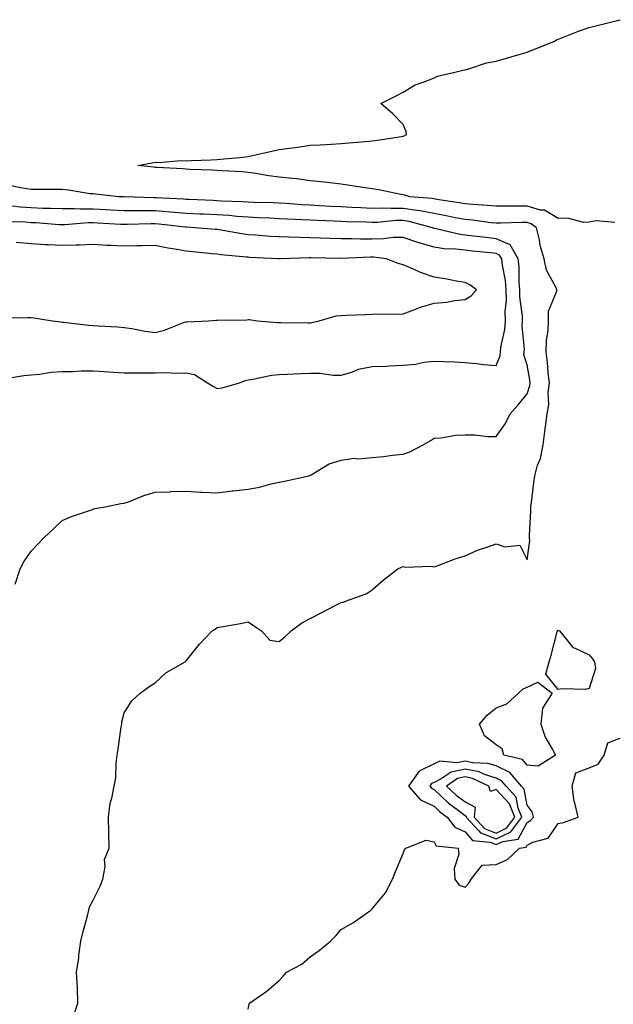
# Model space of a CAD drawing. Units: inches. Extents: x 1042403 to 1043828, y 7234538 to 7237178.
# Drawn here: x 1042974 to 1043166, y 7235302 to 7235619 of the extents above; entities that cross this region are included whole.
import ezdxf

# ---------------------------------------------------------------- set-up
doc = ezdxf.new("R2010")
doc.units = ezdxf.units.IN
doc.header["$MEASUREMENT"] = 0
doc.layers.add('Contour_10427234', color=7, linetype='Continuous', true_color=0x758ed1)

msp = doc.modelspace()

# ---------------------------------------------------------------- linework, layer by layer
at = {"layer": 'Contour_10427234'}
for points in [[(1043166.37, 7235553.61, 3039), (1043160.28, 7235554.15, 3039), (1043158.05, 7235553.75, 3039), (1043156.33, 7235553.63, 3039), (1043151.08, 7235554.95, 3039), (1043148.05, 7235554.84, 3039), (1043143.66, 7235557.53, 3039), (1043142.39, 7235557.57, 3039), (1043138.05, 7235558.84, 3039), (1043134.94, 7235558.82, 3039), (1043131.12, 7235558.84, 3039), (1043128.05, 7235558.82, 3039), (1043125.22, 7235559.1, 3039), (1043120.61, 7235559.36, 3039), (1043118.05, 7235559.6, 3039), (1043116.1, 7235559.97, 3039), (1043108.91, 7235561.05, 3039), (1043108.05, 7235561.21, 3039), (1043107.46, 7235561.32, 3039), (1043100.18, 7235561.92, 3039), (1043098.58, 7235562.44, 3039), (1043098.05, 7235562.55, 3039), (1043097.31, 7235562.67, 3039), (1043090.22, 7235564.09, 3039), (1043088.05, 7235564.42, 3039), (1043085.12, 7235564.84, 3039), (1043081.57, 7235565.44, 3039), (1043078.05, 7235565.93, 3039), (1043073.52, 7235566.45, 3039), (1043072.72, 7235566.58, 3039), (1043068.05, 7235567.06, 3039), (1043063.75, 7235567.62, 3039), (1043062.23, 7235567.75, 3039), (1043058.05, 7235568.25, 3039), (1043054.77, 7235568.64, 3039), (1043050.57, 7235569.4, 3039), (1043048.05, 7235569.73, 3039), (1043046, 7235569.88, 3039), (1043039.73, 7235570.24, 3039), (1043038.05, 7235570.36, 3039), (1043036.59, 7235570.46, 3039), (1043029.3, 7235570.68, 3039), (1043028.05, 7235570.76, 3039), (1043027, 7235570.86, 3039), (1043018.69, 7235571.29, 3039), (1043018.05, 7235571.33, 3039), (1043017.52, 7235571.38, 3039), (1043012.5, 7235571.92, 3039), (1043017.15, 7235572.82, 3039), (1043018.05, 7235573, 3039), (1043019.07, 7235572.94, 3039), (1043026.43, 7235573.53, 3039), (1043028.05, 7235573.45, 3039), (1043029.65, 7235573.53, 3039), (1043036.19, 7235573.78, 3039), (1043038.05, 7235573.86, 3039), (1043040.26, 7235574.14, 3039), (1043045.45, 7235574.52, 3039), (1043048.05, 7235574.86, 3039), (1043051.84, 7235575.71, 3039), (1043053.77, 7235576.2, 3039), (1043058.05, 7235577.08, 3039), (1043062.33, 7235577.65, 3039), (1043064.07, 7235577.93, 3039), (1043068.05, 7235578.48, 3039), (1043071.29, 7235578.67, 3039), (1043074.96, 7235578.83, 3039), (1043078.05, 7235579.01, 3039), (1043080.69, 7235579.28, 3039), (1043085.8, 7235579.67, 3039), (1043088.05, 7235579.9, 3039), (1043089.83, 7235580.14, 3039), (1043097.5, 7235581.37, 3039), (1043098.05, 7235581.45, 3039), (1043098.42, 7235581.55, 3039), (1043099.2, 7235581.92, 3039), (1043099.09, 7235582.96, 3039), (1043098.05, 7235585.2, 3039), (1043094.75, 7235588.62, 3039), (1043090.86, 7235591.92, 3039), (1043095.65, 7235594.32, 3039), (1043098.05, 7235595.59, 3039), (1043101.98, 7235597.98, 3039), (1043105.16, 7235599.02, 3039), (1043108.05, 7235600.26, 3039), (1043109.18, 7235600.79, 3039), (1043114.3, 7235601.92, 3039), (1043117.29, 7235602.68, 3039), (1043118.05, 7235602.84, 3039), (1043119.24, 7235603.12, 3039), (1043124.96, 7235605.02, 3039), (1043128.05, 7235605.57, 3039), (1043132.95, 7235607.02, 3039), (1043133.23, 7235607.11, 3039), (1043138.05, 7235608.5, 3039), (1043140.49, 7235609.47, 3039), (1043146.64, 7235611.92, 3039), (1043147.52, 7235612.45, 3039), (1043148.05, 7235612.67, 3039), (1043149.24, 7235613.12, 3039), (1043154.65, 7235615.32, 3039), (1043158.05, 7235616.49, 3039), (1043162.42, 7235617.55, 3039), (1043164.12, 7235617.99, 3039), (1043168.05, 7235618.97, 3039)], [(1042991.88, 7235298.09, 3040), (1042993.19, 7235301.92, 3040), (1042993.01, 7235306.88, 3040), (1042992.99, 7235306.98, 3040), (1042992.74, 7235311.92, 3040), (1042993.46, 7235316.51, 3040), (1042993.5, 7235317.37, 3040), (1042994.1, 7235321.92, 3040), (1042994.92, 7235325.04, 3040), (1042996.25, 7235330.12, 3040), (1042996.72, 7235331.92, 3040), (1042996.92, 7235333.04, 3040), (1042998.05, 7235335.16, 3040), (1043000.35, 7235339.62, 3040), (1043001.23, 7235341.92, 3040), (1043001.98, 7235345.86, 3040), (1043001.74, 7235348.23, 3040), (1043003.26, 7235351.92, 3040), (1043003.19, 7235356.78, 3040), (1043003.11, 7235356.99, 3040), (1043003.07, 7235361.92, 3040), (1043003.56, 7235366.41, 3040), (1043004.16, 7235368.04, 3040), (1043004.87, 7235371.92, 3040), (1043005.41, 7235374.55, 3040), (1043005.47, 7235379.35, 3040), (1043005.88, 7235381.92, 3040), (1043006.16, 7235383.8, 3040), (1043007.17, 7235391.05, 3040), (1043007.31, 7235391.92, 3040), (1043007.39, 7235392.58, 3040), (1043008.05, 7235395.48, 3040), (1043010.61, 7235399.35, 3040), (1043013.3, 7235401.92, 3040), (1043016.1, 7235403.87, 3040), (1043018.05, 7235405.18, 3040), (1043021.49, 7235408.48, 3040), (1043027.76, 7235411.92, 3040), (1043027.89, 7235412.08, 3040), (1043028.05, 7235412.25, 3040), (1043032.35, 7235417.62, 3040), (1043036.51, 7235421.92, 3040), (1043037.42, 7235422.55, 3040), (1043038.05, 7235423, 3040), (1043039.4, 7235423.28, 3040), (1043045.61, 7235424.36, 3040), (1043048.05, 7235424.87, 3040), (1043049.79, 7235423.66, 3040), (1043052.37, 7235421.92, 3040), (1043055.1, 7235418.97, 3040), (1043058.05, 7235418.53, 3040), (1043059.96, 7235420.01, 3040), (1043061.98, 7235421.92, 3040), (1043065.37, 7235424.59, 3040), (1043068.05, 7235425.89, 3040), (1043072.03, 7235427.93, 3040), (1043076.39, 7235430.25, 3040), (1043078.05, 7235431.13, 3040), (1043078.77, 7235431.21, 3040), (1043080.63, 7235431.92, 3040), (1043086.1, 7235433.86, 3040), (1043088.05, 7235435.22, 3040), (1043091.66, 7235438.31, 3040), (1043096.31, 7235441.92, 3040), (1043097.5, 7235442.47, 3040), (1043098.05, 7235442.72, 3040), (1043098.64, 7235442.5, 3040), (1043107.19, 7235442.77, 3040), (1043108.05, 7235442.59, 3040), (1043109.09, 7235442.96, 3040), (1043114.81, 7235445.16, 3040), (1043118.05, 7235446.16, 3040), (1043122.01, 7235447.95, 3040), (1043125.06, 7235448.93, 3040), (1043128.05, 7235450.05, 3040), (1043130.9, 7235449.06, 3040), (1043135.75, 7235449.63, 3040), (1043138.05, 7235444.81, 3040), (1043138.89, 7235451.08, 3040), (1043138.81, 7235451.92, 3040), (1043138.81, 7235452.69, 3040), (1043139.24, 7235460.74, 3040), (1043139.24, 7235461.92, 3040), (1043139.42, 7235463.3, 3040), (1043140.22, 7235469.74, 3040), (1043140.53, 7235471.92, 3040), (1043141.45, 7235475.33, 3040), (1043142.41, 7235477.57, 3040), (1043143.19, 7235481.92, 3040), (1043143.79, 7235486.17, 3040), (1043143.97, 7235487.84, 3040), (1043144.51, 7235491.92, 3040), (1043145.06, 7235494.9, 3040), (1043144.89, 7235498.75, 3040), (1043145.28, 7235501.92, 3040), (1043144.89, 7235505.09, 3040), (1043144.63, 7235508.5, 3040), (1043144.16, 7235511.92, 3040), (1043144.26, 7235515.7, 3040), (1043144.83, 7235518.7, 3040), (1043144.96, 7235521.92, 3040), (1043145, 7235524.97, 3040), (1043147.62, 7235531.49, 3040), (1043147.64, 7235531.92, 3040), (1043147.41, 7235532.57, 3040), (1043144.36, 7235538.22, 3040), (1043143.6, 7235541.92, 3040), (1043142.29, 7235546.17, 3040), (1043142, 7235547.96, 3040), (1043141.04, 7235551.92, 3040), (1043139.32, 7235553.19, 3040), (1043138.05, 7235553.57, 3040), (1043136.41, 7235553.55, 3040), (1043129.51, 7235553.39, 3040), (1043128.05, 7235553.38, 3040), (1043126.43, 7235553.53, 3040), (1043120.43, 7235554.31, 3040), (1043118.05, 7235554.53, 3040), (1043114.83, 7235555.14, 3040), (1043111.92, 7235555.79, 3040), (1043108.05, 7235556.48, 3040), (1043103.5, 7235557.37, 3040), (1043102.52, 7235557.45, 3040), (1043098.05, 7235558.16, 3040), (1043094.22, 7235558.09, 3040), (1043091.74, 7235558.24, 3040), (1043088.05, 7235558.16, 3040), (1043084.44, 7235558.31, 3040), (1043081.49, 7235558.48, 3040), (1043078.05, 7235558.63, 3040), (1043074.91, 7235558.78, 3040), (1043070.94, 7235559.02, 3040), (1043068.05, 7235559.17, 3040), (1043065.43, 7235559.3, 3040), (1043060.3, 7235559.68, 3040), (1043058.05, 7235559.81, 3040), (1043056.02, 7235559.9, 3040), (1043049.91, 7235560.06, 3040), (1043048.05, 7235560.14, 3040), (1043046.39, 7235560.26, 3040), (1043039.5, 7235560.48, 3040), (1043038.05, 7235560.58, 3040), (1043036.76, 7235560.64, 3040), (1043029.01, 7235560.97, 3040), (1043028.05, 7235561.01, 3040), (1043027.21, 7235561.09, 3040), (1043018.44, 7235561.52, 3040), (1043018.05, 7235561.56, 3040), (1043017.68, 7235561.56, 3040), (1043008.13, 7235561.85, 3040), (1043007.97, 7235561.85, 3040), (1043006.35, 7235561.92, 3040), (1042998.83, 7235562.7, 3040), (1042998.05, 7235562.8, 3040), (1042997.09, 7235562.88, 3040), (1042990.18, 7235564.04, 3040), (1042988.05, 7235564.2, 3040), (1042985.75, 7235564.22, 3040), (1042980.32, 7235564.18, 3040), (1042978.05, 7235564.21, 3040), (1042975.35, 7235564.62, 3040), (1042971.51, 7235565.39, 3040)], [(1042972.93, 7235437.03, 3041), (1042974.57, 7235441.92, 3041), (1042975.76, 7235444.21, 3041), (1042978.05, 7235447.6, 3041), (1042980.14, 7235449.84, 3041), (1042982.15, 7235451.92, 3041), (1042985.24, 7235454.73, 3041), (1042988.05, 7235457.56, 3041), (1042991.1, 7235458.87, 3041), (1042996.88, 7235460.76, 3041), (1042998.05, 7235461.19, 3041), (1042998.62, 7235461.35, 3041), (1043001.98, 7235461.92, 3041), (1043007.01, 7235462.96, 3041), (1043008.05, 7235463.08, 3041), (1043009.83, 7235463.71, 3041), (1043014.42, 7235465.55, 3041), (1043018.05, 7235466.62, 3041), (1043022.95, 7235466.82, 3041), (1043023.11, 7235466.85, 3041), (1043028.05, 7235467, 3041), (1043032.74, 7235466.62, 3041), (1043033.26, 7235466.7, 3041), (1043038.05, 7235466.44, 3041), (1043042.91, 7235467.06, 3041), (1043043.23, 7235467.09, 3041), (1043048.05, 7235467.66, 3041), (1043051.72, 7235468.25, 3041), (1043055.53, 7235469.4, 3041), (1043058.05, 7235469.92, 3041), (1043059.77, 7235470.2, 3041), (1043067.64, 7235471.92, 3041), (1043067.93, 7235472.05, 3041), (1043068.42, 7235472.29, 3041), (1043074.2, 7235475.76, 3041), (1043078.05, 7235477.02, 3041), (1043082.31, 7235477.66, 3041), (1043083.58, 7235477.45, 3041), (1043088.05, 7235477.83, 3041), (1043091.76, 7235478.21, 3041), (1043094.67, 7235478.54, 3041), (1043098.05, 7235478.9, 3041), (1043100.28, 7235479.69, 3041), (1043104.57, 7235481.92, 3041), (1043106.78, 7235483.19, 3041), (1043108.05, 7235484.02, 3041), (1043110.34, 7235484.2, 3041), (1043114.96, 7235485.01, 3041), (1043118.05, 7235485.2, 3041), (1043121.27, 7235485.13, 3041), (1043125.32, 7235484.66, 3041), (1043128.05, 7235484.6, 3041), (1043131.14, 7235488.83, 3041), (1043132.62, 7235491.92, 3041), (1043135.18, 7235494.8, 3041), (1043138.05, 7235498.37, 3041), (1043138.97, 7235501.01, 3041), (1043139.07, 7235501.92, 3041), (1043138.97, 7235502.83, 3041), (1043138.05, 7235507.66, 3041), (1043137.05, 7235510.93, 3041), (1043137.11, 7235511.92, 3041), (1043137.19, 7235512.79, 3041), (1043136.45, 7235520.32, 3041), (1043136.55, 7235521.92, 3041), (1043136.53, 7235523.45, 3041), (1043135.71, 7235529.58, 3041), (1043135.67, 7235531.92, 3041), (1043135.45, 7235534.53, 3041), (1043135.47, 7235539.35, 3041), (1043135.2, 7235541.92, 3041), (1043132.54, 7235546.4, 3041), (1043128.05, 7235548.38, 3041), (1043124.87, 7235548.74, 3041), (1043120.75, 7235549.23, 3041), (1043118.05, 7235549.54, 3041), (1043115.94, 7235549.8, 3041), (1043108.3, 7235551.68, 3041), (1043108.05, 7235551.71, 3041), (1043107.89, 7235551.75, 3041), (1043107.5, 7235551.92, 3041), (1043100.06, 7235553.92, 3041), (1043098.05, 7235554.24, 3041), (1043095.76, 7235554.21, 3041), (1043089.75, 7235553.62, 3041), (1043088.05, 7235553.59, 3041), (1043086.31, 7235553.66, 3041), (1043079.96, 7235553.83, 3041), (1043078.05, 7235553.92, 3041), (1043075.94, 7235554.02, 3041), (1043070.35, 7235554.21, 3041), (1043068.05, 7235554.33, 3041), (1043065.51, 7235554.47, 3041), (1043060.78, 7235554.65, 3041), (1043058.05, 7235554.81, 3041), (1043055.04, 7235554.94, 3041), (1043051.27, 7235555.14, 3041), (1043048.05, 7235555.28, 3041), (1043044.44, 7235555.54, 3041), (1043041.94, 7235555.81, 3041), (1043038.05, 7235556.07, 3041), (1043033.69, 7235556.28, 3041), (1043032.46, 7235556.33, 3041), (1043028.05, 7235556.54, 3041), (1043023.09, 7235556.96, 3041), (1043023.01, 7235556.97, 3041), (1043018.05, 7235557.37, 3041), (1043013.48, 7235557.36, 3041), (1043012.58, 7235557.38, 3041), (1043008.05, 7235557.37, 3041), (1043003.73, 7235557.6, 3041), (1043002.31, 7235557.66, 3041), (1042998.05, 7235557.89, 3041), (1042993.99, 7235557.87, 3041), (1042991.94, 7235558.03, 3041), (1042988.05, 7235558, 3041), (1042984.28, 7235558.16, 3041), (1042981.82, 7235558.15, 3041), (1042978.05, 7235558.29, 3041), (1042974.65, 7235558.52, 3041), (1042971.04, 7235558.92, 3041)], [(1042969.38, 7235503.24, 3042), (1042975.73, 7235504.23, 3042), (1042978.05, 7235504.5, 3042), (1042980.78, 7235504.66, 3042), (1042984.59, 7235505.37, 3042), (1042988.05, 7235505.53, 3042), (1042991.68, 7235505.55, 3042), (1042994.22, 7235505.75, 3042), (1042998.05, 7235505.78, 3042), (1043001.68, 7235505.56, 3042), (1043004.57, 7235505.39, 3042), (1043008.05, 7235505.18, 3042), (1043011.21, 7235505.08, 3042), (1043014.79, 7235505.18, 3042), (1043018.05, 7235505.09, 3042), (1043021.37, 7235505.23, 3042), (1043024.96, 7235505.01, 3042), (1043028.05, 7235505.16, 3042), (1043030.73, 7235504.6, 3042), (1043034.94, 7235501.92, 3042), (1043036.86, 7235500.74, 3042), (1043038.05, 7235500.06, 3042), (1043039.73, 7235500.25, 3042), (1043045.24, 7235501.92, 3042), (1043047.27, 7235502.69, 3042), (1043048.05, 7235502.89, 3042), (1043049.14, 7235503.01, 3042), (1043055.59, 7235504.38, 3042), (1043058.05, 7235504.62, 3042), (1043060.82, 7235504.68, 3042), (1043065.04, 7235504.93, 3042), (1043068.05, 7235505, 3042), (1043071.17, 7235505.05, 3042), (1043075.63, 7235504.34, 3042), (1043078.05, 7235504.39, 3042), (1043081.53, 7235505.4, 3042), (1043083.62, 7235506.36, 3042), (1043088.05, 7235507.14, 3042), (1043092.64, 7235507.33, 3042), (1043093.52, 7235507.4, 3042), (1043098.05, 7235507.6, 3042), (1043102.07, 7235507.91, 3042), (1043104.73, 7235508.59, 3042), (1043108.05, 7235508.94, 3042), (1043111.16, 7235508.81, 3042), (1043114.75, 7235508.63, 3042), (1043118.05, 7235508.49, 3042), (1043121.84, 7235508.13, 3042), (1043123.97, 7235507.84, 3042), (1043128.05, 7235507.48, 3042), (1043129.4, 7235510.57, 3042), (1043129.46, 7235511.92, 3042), (1043129.59, 7235513.45, 3042), (1043130.9, 7235519.08, 3042), (1043131.06, 7235521.92, 3042), (1043131.02, 7235524.88, 3042), (1043131.39, 7235528.58, 3042), (1043131.35, 7235531.92, 3042), (1043131.08, 7235534.95, 3042), (1043130.08, 7235539.89, 3042), (1043129.87, 7235541.92, 3042), (1043129.18, 7235543.05, 3042), (1043128.05, 7235543.56, 3042), (1043126.21, 7235543.77, 3042), (1043120.49, 7235544.36, 3042), (1043118.05, 7235544.63, 3042), (1043114.94, 7235545.03, 3042), (1043111.29, 7235545.15, 3042), (1043108.05, 7235545.66, 3042), (1043103.15, 7235547.02, 3042), (1043102.82, 7235547.15, 3042), (1043098.05, 7235548.81, 3042), (1043094.89, 7235548.76, 3042), (1043091.7, 7235548.28, 3042), (1043088.05, 7235548.22, 3042), (1043084.34, 7235548.21, 3042), (1043081.66, 7235548.31, 3042), (1043078.05, 7235548.3, 3042), (1043074.55, 7235548.41, 3042), (1043071.41, 7235548.56, 3042), (1043068.05, 7235548.68, 3042), (1043064.85, 7235548.71, 3042), (1043061.06, 7235548.91, 3042), (1043058.05, 7235548.95, 3042), (1043055.26, 7235549.13, 3042), (1043050.47, 7235549.51, 3042), (1043048.05, 7235549.66, 3042), (1043046.04, 7235549.92, 3042), (1043038.77, 7235551.19, 3042), (1043038.05, 7235551.3, 3042), (1043037.48, 7235551.34, 3042), (1043030.88, 7235551.92, 3042), (1043028.19, 7235552.06, 3042), (1043028.05, 7235552.06, 3042), (1043027.89, 7235552.08, 3042), (1043019.22, 7235553.08, 3042), (1043018.05, 7235553.18, 3042), (1043016.8, 7235553.17, 3042), (1043009.03, 7235552.9, 3042), (1043008.05, 7235552.9, 3042), (1043007.01, 7235552.96, 3042), (1042999.55, 7235553.42, 3042), (1042998.05, 7235553.5, 3042), (1042996.47, 7235553.5, 3042), (1042988.95, 7235552.82, 3042), (1042988.05, 7235552.81, 3042), (1042987.11, 7235552.85, 3042), (1042979.59, 7235553.47, 3042), (1042978.05, 7235553.53, 3042), (1042976.31, 7235553.65, 3042), (1042969.98, 7235553.86, 3042)], [(1042968.93, 7235522.81, 3043), (1042977, 7235522.96, 3043), (1042978.05, 7235522.96, 3043), (1042978.97, 7235522.84, 3043), (1042984.94, 7235521.92, 3043), (1042987.64, 7235521.52, 3043), (1042988.05, 7235521.48, 3043), (1042988.54, 7235521.43, 3043), (1042996.64, 7235520.5, 3043), (1042998.05, 7235520.39, 3043), (1042999.69, 7235520.29, 3043), (1043006.04, 7235519.91, 3043), (1043008.05, 7235519.79, 3043), (1043010.55, 7235519.41, 3043), (1043014.71, 7235518.57, 3043), (1043018.05, 7235518.12, 3043), (1043021.1, 7235518.87, 3043), (1043027.56, 7235521.44, 3043), (1043028.05, 7235521.59, 3043), (1043028.36, 7235521.61, 3043), (1043035.32, 7235521.92, 3043), (1043037.89, 7235522.07, 3043), (1043038.05, 7235522.08, 3043), (1043038.23, 7235522.1, 3043), (1043047.7, 7235522.27, 3043), (1043048.05, 7235522.32, 3043), (1043048.42, 7235522.28, 3043), (1043051.06, 7235521.92, 3043), (1043057.54, 7235521.41, 3043), (1043058.05, 7235521.39, 3043), (1043058.58, 7235521.39, 3043), (1043067.42, 7235521.3, 3043), (1043068.05, 7235521.3, 3043), (1043068.6, 7235521.38, 3043), (1043071.02, 7235521.92, 3043), (1043076.49, 7235523.48, 3043), (1043078.05, 7235523.61, 3043), (1043079.85, 7235523.71, 3043), (1043086.04, 7235523.93, 3043), (1043088.05, 7235524.05, 3043), (1043090.28, 7235524.15, 3043), (1043095.92, 7235524.05, 3043), (1043098.05, 7235524.15, 3043), (1043101.55, 7235525.42, 3043), (1043103.67, 7235526.3, 3043), (1043108.05, 7235527.64, 3043), (1043112.09, 7235527.87, 3043), (1043114.61, 7235528.48, 3043), (1043118.05, 7235528.76, 3043), (1043120, 7235529.96, 3043), (1043121.68, 7235531.92, 3043), (1043119.61, 7235533.47, 3043), (1043118.05, 7235534.26, 3043), (1043115.24, 7235534.73, 3043), (1043111.62, 7235535.48, 3043), (1043108.05, 7235536.02, 3043), (1043103.62, 7235537.48, 3043), (1043101.41, 7235538.57, 3043), (1043098.05, 7235539.99, 3043), (1043096.49, 7235540.37, 3043), (1043092.68, 7235541.92, 3043), (1043088.54, 7235542.42, 3043), (1043088.05, 7235542.41, 3043), (1043087.56, 7235542.41, 3043), (1043078.13, 7235542, 3043), (1043077.97, 7235542, 3043), (1043068.34, 7235542.21, 3043), (1043068.05, 7235542.22, 3043), (1043067.74, 7235542.22, 3043), (1043058.5, 7235541.92, 3043), (1043058.09, 7235541.87, 3043), (1043058.05, 7235541.87, 3043), (1043057.99, 7235541.87, 3043), (1043057.72, 7235541.92, 3043), (1043048.48, 7235542.36, 3043), (1043048.05, 7235542.39, 3043), (1043047.52, 7235542.46, 3043), (1043039.32, 7235543.19, 3043), (1043038.05, 7235543.37, 3043), (1043036.47, 7235543.51, 3043), (1043030.28, 7235544.14, 3043), (1043028.05, 7235544.34, 3043), (1043025.06, 7235544.9, 3043), (1043021.6, 7235545.47, 3043), (1043018.05, 7235546.17, 3043), (1043013.93, 7235546.04, 3043), (1043012.17, 7235546.04, 3043), (1043008.05, 7235545.92, 3043), (1043003.77, 7235546.19, 3043), (1043002.35, 7235546.22, 3043), (1042998.05, 7235546.52, 3043), (1042993.69, 7235546.28, 3043), (1042992.46, 7235546.33, 3043), (1042988.05, 7235546.13, 3043), (1042983.54, 7235546.43, 3043), (1042982.58, 7235546.44, 3043), (1042978.05, 7235546.77, 3043), (1042973.25, 7235547.13, 3043)], [(1043048.05, 7235300.05, 3039), (1043048.36, 7235301.61, 3039), (1043048.48, 7235301.92, 3039), (1043054.16, 7235305.8, 3039), (1043058.05, 7235309.26, 3039), (1043059.38, 7235310.6, 3039), (1043060.45, 7235311.92, 3039), (1043065.43, 7235314.55, 3039), (1043068.05, 7235316.84, 3039), (1043071.04, 7235318.93, 3039), (1043074.63, 7235321.92, 3039), (1043076.37, 7235323.6, 3039), (1043078.05, 7235325.67, 3039), (1043082.05, 7235327.92, 3039), (1043087.66, 7235331.92, 3039), (1043087.87, 7235332.11, 3039), (1043088.05, 7235332.31, 3039), (1043092.42, 7235337.55, 3039), (1043094.67, 7235341.92, 3039), (1043095.59, 7235344.37, 3039), (1043098.05, 7235350.14, 3039), (1043098.56, 7235351.4, 3039), (1043098.95, 7235351.92, 3039), (1043105.45, 7235354.52, 3039), (1043108.05, 7235353.9, 3039), (1043108.73, 7235352.61, 3039), (1043115.8, 7235351.92, 3039), (1043116.08, 7235349.95, 3039), (1043114.57, 7235345.4, 3039), (1043114.77, 7235341.92, 3039), (1043116.14, 7235340.01, 3039), (1043118.05, 7235339.37, 3039), (1043119.3, 7235340.66, 3039), (1043120.02, 7235341.92, 3039), (1043123.54, 7235346.44, 3039), (1043128.05, 7235346.67, 3039), (1043131.7, 7235348.27, 3039), (1043135.63, 7235351.92, 3039), (1043137.72, 7235352.25, 3039), (1043138.05, 7235352.86, 3039), (1043139.94, 7235353.82, 3039), (1043144.83, 7235355.13, 3039), (1043148.05, 7235359.83, 3039), (1043149.79, 7235360.19, 3039), (1043154.51, 7235361.92, 3039), (1043153.4, 7235366.57, 3039), (1043153.19, 7235367.05, 3039), (1043152.54, 7235371.92, 3039), (1043153.81, 7235376.16, 3039), (1043158.05, 7235377.79, 3039), (1043160.94, 7235379.03, 3039), (1043162.87, 7235381.92, 3039), (1043164.1, 7235385.86, 3039), (1043168.05, 7235387.4, 3039)]]:
    msp.add_polyline3d(points, dxfattribs=at)
for points in [[(1043158.05, 7235403.42, 3039), (1043156.9, 7235403.07, 3039), (1043149.46, 7235403.32, 3039), (1043148.05, 7235403.07, 3039), (1043144.07, 7235407.95, 3039), (1043145.16, 7235411.92, 3039), (1043145.86, 7235414.11, 3039), (1043147.76, 7235421.62, 3039), (1043147.84, 7235421.92, 3039), (1043147.89, 7235422.07, 3039), (1043148.05, 7235422.18, 3039), (1043148.23, 7235422.09, 3039), (1043148.46, 7235421.92, 3039), (1043150.86, 7235419.1, 3039), (1043152.76, 7235416.63, 3039), (1043153.56, 7235416.42, 3039), (1043158.05, 7235414.21, 3039), (1043159.12, 7235412.99, 3039), (1043159.81, 7235411.92, 3039), (1043160.1, 7235409.86, 3039)], [(1043138.05, 7235378.61, 3039), (1043136.6, 7235380.48, 3039), (1043130.57, 7235381.92, 3039), (1043130.02, 7235383.88, 3039), (1043128.05, 7235385.26, 3039), (1043124.3, 7235388.17, 3039), (1043122.74, 7235391.92, 3039), (1043125.14, 7235394.82, 3039), (1043128.05, 7235397.13, 3039), (1043131.57, 7235398.41, 3039), (1043135.24, 7235401.92, 3039), (1043136.74, 7235403.24, 3039), (1043138.05, 7235403.8, 3039), (1043141.51, 7235405.38, 3039), (1043146.19, 7235401.92, 3039), (1043142.97, 7235397, 3039), (1043143.03, 7235396.89, 3039), (1043142.44, 7235391.92, 3039), (1043143.83, 7235387.69, 3039), (1043146.29, 7235383.69, 3039), (1043147.17, 7235381.92, 3039), (1043141.66, 7235378.3, 3039)], [(1043138.05, 7235360.19, 3040), (1043139.2, 7235360.78, 3040), (1043140.12, 7235361.92, 3040), (1043139.71, 7235363.57, 3040), (1043138.05, 7235365.8, 3040), (1043137.09, 7235370.96, 3040), (1043136.21, 7235371.92, 3040), (1043132.44, 7235376.3, 3040), (1043128.05, 7235378.4, 3040), (1043125.37, 7235379.24, 3040), (1043120.59, 7235379.38, 3040), (1043118.05, 7235379.9, 3040), (1043115.49, 7235379.37, 3040), (1043109.96, 7235380, 3040), (1043108.05, 7235379.06, 3040), (1043103.23, 7235376.75, 3040), (1043099.79, 7235371.92, 3040), (1043103.66, 7235367.52, 3040), (1043108.05, 7235365.43, 3040), (1043109.85, 7235363.73, 3040), (1043112.31, 7235361.92, 3040), (1043114.77, 7235358.64, 3040), (1043118.05, 7235357.18, 3040), (1043120.49, 7235354.37, 3040), (1043126.19, 7235353.79, 3040), (1043128.05, 7235353.04, 3040), (1043130.18, 7235354.04, 3040), (1043135.16, 7235354.82, 3040)], [(1043128.05, 7235354.91, 3041), (1043132.82, 7235357.15, 3041), (1043136.37, 7235361.92, 3041), (1043135.18, 7235364.78, 3041), (1043134.51, 7235368.38, 3041), (1043131.27, 7235371.92, 3041), (1043129.79, 7235373.66, 3041), (1043128.05, 7235374.49, 3041), (1043124.3, 7235375.66, 3041), (1043122.58, 7235376.46, 3041), (1043118.05, 7235377.38, 3041), (1043113.54, 7235376.44, 3041), (1043110.37, 7235374.24, 3041), (1043108.05, 7235373.11, 3041), (1043107.25, 7235372.72, 3041), (1043106.68, 7235371.92, 3041), (1043107.31, 7235371.19, 3041), (1043108.05, 7235370.84, 3041), (1043112.64, 7235366.51, 3041), (1043115.78, 7235364.2, 3041), (1043118.05, 7235362.46, 3041), (1043118.4, 7235362.27, 3041), (1043118.36, 7235361.92, 3041), (1043122.5, 7235357.47, 3041), (1043123.01, 7235356.88, 3041), (1043123.09, 7235356.87, 3041)], [(1043128.05, 7235356.77, 3042), (1043131.55, 7235358.42, 3042), (1043134.14, 7235361.92, 3042), (1043132.37, 7235366.25, 3042), (1043128.05, 7235370.81, 3042), (1043126.25, 7235370.12, 3042), (1043125.76, 7235371.92, 3042), (1043120.49, 7235374.36, 3042), (1043118.05, 7235374.86, 3042), (1043115.61, 7235374.35, 3042), (1043112.11, 7235371.92, 3042), (1043115.16, 7235369.03, 3042), (1043118.05, 7235366.83, 3042), (1043121.29, 7235365.15, 3042), (1043120.94, 7235361.92, 3042), (1043124.36, 7235358.24, 3042)]]:
    msp.add_polyline3d(points, close=True, dxfattribs=at)

doc.saveas('drawing.dxf')
